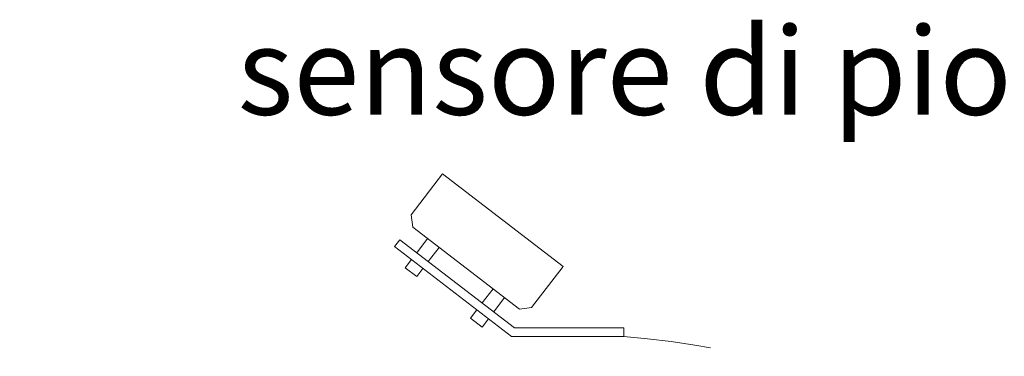
# Model space of a CAD drawing. Extents: x 290 to 720, y 177 to 300.
# Drawn here: x 558 to 559, y 197 to 198 of the extents above; entities that cross this region are included whole.
import ezdxf

# ---------------------------------------------------------------- set-up
doc = ezdxf.new("R2010")
doc.units = 0
doc.header["$MEASUREMENT"] = 0
doc.linetypes.add('HIDDEN', pattern=[0.375, 0.25, -0.125])
for name, color, linetype, lineweight in [('pompe', 151, 'CONTINUOUS', 15), ('quote', 1, 'CONTINUOUS', 15), ('SCRITTE', 1, 'CONTINUOUS', 15)]:
    doc.layers.add(name, color=color, linetype=linetype, lineweight=lineweight)
doc.styles.add('ARIAL', font='ARIAL.TTF')
doc.styles.add('RED', font='ARIAL.TTF')
doc.dimstyles.new('RED', dxfattribs={"dimscale": 0.045, "dimtxt": 2.5, "dimasz": 1.5, "dimexe": 1.5, "dimexo": 0, "dimgap": 1.2, "dimtad": 0, "dimtih": 1, "dimtoh": 1, "dimzin": 1, "dimdsep": 46, "dimtxsty": 'RED', "dimcen": 0, "dimadec": 0, "dimazin": 0, "dimtfac": 1, "dimtdec": 4, "dimtmove": 0, "dimatfit": 3, "dimfxl": 0, "dimtolj": 1, "dimtzin": 0, "dimarcsym": 0})

msp = doc.modelspace()

# ---------------------------------------------------------------- linework, layer by layer
at = {"layer": 'pompe', "linetype": 'HIDDEN', "ltscale": 0.2}
msp.add_open_spline([(558.5878, 197.3037), (558.7323, 197.2927), (558.9627, 197.2181), (559.3028, 197.1204), (559.4498, 197.2371), (559.5185, 197.2916)], degree=3, knots=[1.4499327, 1.4499327, 1.4499327, 1.4499327, 1.8966707, 2.1802894, 2.4292849, 2.4292849, 2.4292849, 2.4292849], dxfattribs=at)
msp.add_spline([(558.7761, 196.8908), (558.833, 196.9056), (558.8673, 196.9336), (558.8522, 196.9687), (558.8489, 197.0235), (559.24, 197.1175), (559.4069, 197.2052), (559.5185, 197.2916)], degree=3, dxfattribs=at)
at = {"layer": 'SCRITTE', "linetype": 'ByBlock'}
for p, q in [((558.3805, 197.4897), (558.3446, 197.443)), ((558.5182, 197.3839), (558.3805, 197.4897)), ((558.3446, 197.443), (558.3465, 197.429)), ((558.4683, 197.3353), (558.3465, 197.429)), ((558.3315, 197.4145), (558.3254, 197.4066)), ((558.4627, 197.3137), (558.3315, 197.4145)), ((558.3633, 197.416), (558.3508, 197.3997)), ((558.4593, 197.3037), (558.3254, 197.4066)), ((558.3766, 197.4058), (558.364, 197.3895)), ((558.3447, 197.3918), (558.3375, 197.3824)), ((558.3375, 197.3824), (558.3508, 197.3723)), ((558.3579, 197.3816), (558.3508, 197.3723)), ((558.5182, 197.3839), (558.4823, 197.3372)), ((558.4382, 197.3585), (558.4256, 197.3422)), ((558.4514, 197.3483), (558.4389, 197.332)), ((558.4195, 197.3343), (558.4123, 197.3249)), ((558.4683, 197.3353), (558.4823, 197.3372)), ((558.4256, 197.3147), (558.4123, 197.3249)), ((558.4328, 197.3241), (558.4256, 197.3147)), ((558.5878, 197.3137), (558.4627, 197.3137)), ((558.5878, 197.3137), (558.5878, 197.3037)), ((558.5878, 197.3037), (558.4593, 197.3037))]:
    msp.add_line(p, q, dxfattribs=at)

# ---------------------------------------------------------------- texts
at = {"layer": 'SCRITTE', "insert": (558.7228, 197.6574), "char_height": 0.1, "width": 1.28482, "attachment_point": 2, "style": 'ARIAL'}
msp.add_mtext('sensore di pioggia', dxfattribs=at)

# ---------------------------------------------------------------- leaders
at = {"layer": 'quote', "annotation_type": 0, "has_hookline": 1, "hookline_direction": 1, "text_width": 140.276}
for points in [[(580.5784, 197.4359), (580.4479, 197.3602), (580.3804, 197.3602)], [(588.796, 197.4359), (588.6656, 197.3602), (588.5981, 197.3602)], [(597.0137, 197.4359), (596.8832, 197.312), (596.8157, 197.312)], [(604.9813, 197.4359), (604.8508, 197.312), (604.7833, 197.312)], [(612.949, 197.4359), (612.8185, 197.312), (612.751, 197.312)]]:
    msp.add_leader(points, dimstyle='RED', dxfattribs=at)

doc.saveas('drawing.dxf')
